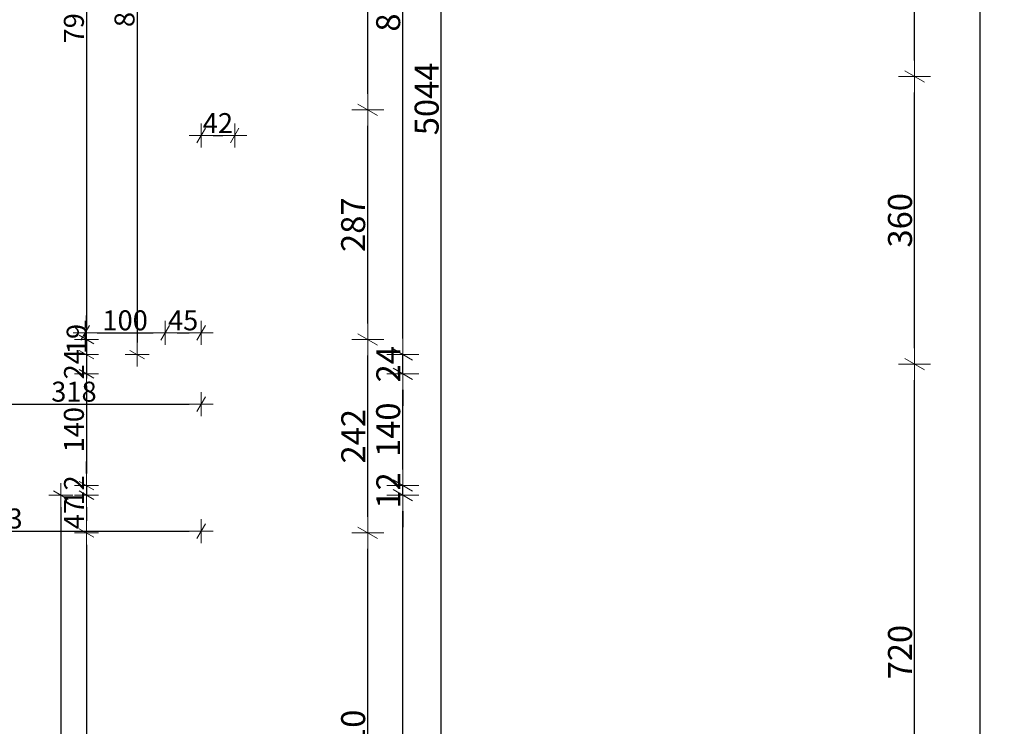
# Model space of a CAD drawing. Units: millimetres. Extents: x 710 to 441610, y 1810 to 31997.
# Drawn here: x 11276 to 12507, y 3577 to 4460 of the extents above; entities that cross this region are included whole.
import ezdxf

# ---------------------------------------------------------------- set-up
doc = ezdxf.new("R2010")
doc.units = ezdxf.units.MM
doc.header["$LTSCALE"] = 0.1
doc.layers.add('A-wymiar wew.', color=8, linetype='Continuous', lineweight=5)
doc.layers.add('A-wymiar zew.', color=8, linetype='Continuous', lineweight=5)
doc.styles.add('Arial Narrow', font='ARIALN.TTF', dxfattribs={"width": 0.7})
doc.dimstyles.new('DYBY 10', dxfattribs={"dimscale": 100, "dimtxt": 0.3, "dimasz": 0.2, "dimexe": 0, "dimexo": 0.3, "dimgap": 0.03, "dimtad": 1, "dimrnd": 0.5, "dimdsep": 46, "dimtxsty": 'Arial Narrow', "dimblk1": 'A', "dimblk2": 'A', "dimsah": 1, "dimcen": 0.01, "dimdle": 0.1, "dimse1": 1, "dimse2": 1, "dimclrd": 256, "dimclre": 256, "dimclrt": 256, "dimaunit": 1, "dimazin": 0, "dimtfac": 1, "dimtix": 1, "dimtmove": 2, "dimatfit": 3, "dimfxl": 0, "dimtolj": 1, "dimtzin": 0, "dimarcsym": 0})
doc.dimstyles.new('DYBY 20', dxfattribs={"dimscale": 100, "dimtxt": 0.25, "dimasz": 0.15, "dimexe": 0, "dimexo": 0.3, "dimgap": 0.03, "dimtad": 1, "dimrnd": 0.5, "dimdsep": 46, "dimtxsty": 'Arial Narrow', "dimblk1": 'A', "dimblk2": 'A', "dimsah": 1, "dimcen": 0.01, "dimdle": 0.1, "dimse1": 1, "dimse2": 1, "dimclrd": 256, "dimclre": 256, "dimclrt": 256, "dimaunit": 1, "dimazin": 0, "dimtfac": 1, "dimtix": 1, "dimtmove": 2, "dimatfit": 3, "dimfxl": 0, "dimtolj": 1, "dimtzin": 0, "dimarcsym": 0})
doc.dimstyles.new('DYBY 5', dxfattribs={"dimscale": 100, "dimtxt": 0.5, "dimasz": 0.3, "dimexe": 0, "dimexo": 0.3, "dimgap": 0.05, "dimtad": 1, "dimrnd": 0.5, "dimdsep": 46, "dimtxsty": 'Arial Narrow', "dimblk1": 'A', "dimblk2": 'A', "dimsah": 1, "dimcen": 0.01, "dimdle": 0.1, "dimse1": 1, "dimse2": 1, "dimclrd": 256, "dimclre": 256, "dimclrt": 256, "dimaunit": 1, "dimazin": 0, "dimtfac": 1, "dimtix": 1, "dimtmove": 2, "dimatfit": 3, "dimfxl": 0, "dimtolj": 1, "dimtzin": 0, "dimarcsym": 0})

# ---------------------------------------------------------------- blocks, each defined once
blk = doc.blocks.new('A')
at = {"color": 31}
for p, q in [((0, -1), (0, 1)), ((-0.354, -0.612), (0.354, 0.612)), ((-1, 0), (1, 0))]:
    blk.add_line(p, q, dxfattribs=at)
blk = doc.blocks.new('*D79')
at = {"layer": 'A-wymiar zew.', "lineweight": -2}
blk.add_line((11711, 3328.6), (11711, 3798.6), dxfattribs=at)
at = {"layer": 'DEFPOINTS', "color": 0}
for p in [(11544.6, 3818.6), (11711, 3818.6), (11544.7, 3308.6, -6)]:
    blk.add_point(p, dxfattribs=at)
at = {"layer": 'A-wymiar zew.', "lineweight": -2, "xscale": 20, "yscale": 20, "zscale": 20}
for p, rotation in [((11711, 3818.6), 90), ((11711, 3308.6), 270)]:
    blk.add_blockref('A', p, dxfattribs=dict(at, rotation=rotation))
at = {"layer": 'A-wymiar zew.', "insert": (11692.7, 3563.6), "char_height": 30, "attachment_point": 5, "rotation": 90, "style": 'Arial Narrow'}
blk.add_mtext('\\A1;510', dxfattribs=at)
blk = doc.blocks.new('*D80')
at = {"layer": 'A-wymiar zew.', "lineweight": -2}
blk.add_line((11711, 3838.6), (11711, 4040.6), dxfattribs=at)
at = {"layer": 'DEFPOINTS', "color": 0}
for p in [(11544.6, 4060.6, 391), (11711, 4060.6), (11544.6, 3818.6)]:
    blk.add_point(p, dxfattribs=at)
at = {"layer": 'A-wymiar zew.', "lineweight": -2, "xscale": 20, "yscale": 20, "zscale": 20}
for p, rotation in [((11711, 4060.6), 90), ((11711, 3818.6), 270)]:
    blk.add_blockref('A', p, dxfattribs=dict(at, rotation=rotation))
at = {"layer": 'A-wymiar zew.', "insert": (11692.9, 3939.6), "char_height": 30, "attachment_point": 5, "rotation": 90, "style": 'Arial Narrow'}
blk.add_mtext('\\A1;242', dxfattribs=at)
blk = doc.blocks.new('*D81')
at = {"layer": 'A-wymiar zew.', "lineweight": -2}
blk.add_line((11711, 4080.6), (11711, 4327.6), dxfattribs=at)
at = {"layer": 'DEFPOINTS', "color": 0}
for p in [(11544.6, 4347.6), (11711, 4347.6), (11544.6, 4060.6, 391)]:
    blk.add_point(p, dxfattribs=at)
at = {"layer": 'A-wymiar zew.', "lineweight": -2, "xscale": 20, "yscale": 20, "zscale": 20}
for p, rotation in [((11711, 4347.6), 90), ((11711, 4060.6), 270)]:
    blk.add_blockref('A', p, dxfattribs=dict(at, rotation=rotation))
at = {"layer": 'A-wymiar zew.', "insert": (11692.7, 4204.1), "char_height": 30, "attachment_point": 5, "rotation": 90, "style": 'Arial Narrow'}
blk.add_mtext('\\A1;287', dxfattribs=at)
blk = doc.blocks.new('*D82')
at = {"layer": 'A-wymiar zew.', "lineweight": -2}
blk.add_line((11711, 4367.6), (11711, 4837.6), dxfattribs=at)
at = {"layer": 'DEFPOINTS', "color": 0}
for p in [(11544.6, 4857.6), (11711, 4857.6), (11544.6, 4347.6)]:
    blk.add_point(p, dxfattribs=at)
at = {"layer": 'A-wymiar zew.', "lineweight": -2, "xscale": 20, "yscale": 20, "zscale": 20}
for p, rotation in [((11711, 4857.6), 90), ((11711, 4347.6), 270)]:
    blk.add_blockref('A', p, dxfattribs=dict(at, rotation=rotation))
at = {"layer": 'A-wymiar zew.', "insert": (11692.7, 4602.6), "char_height": 30, "attachment_point": 5, "rotation": 90, "style": 'Arial Narrow'}
blk.add_mtext('\\A1;510', dxfattribs=at)
blk = doc.blocks.new('*D95')
at = {"layer": 'A-wymiar zew.', "lineweight": -2}
blk.add_line((11754.8, 2981.6), (11754.8, 3845.8), dxfattribs=at)
at = {"layer": 'DEFPOINTS', "color": 0}
for p in [(11502.6, 3865.8), (11754.8, 3865.8), (11502.6, 2961.6)]:
    blk.add_point(p, dxfattribs=at)
at = {"layer": 'A-wymiar zew.', "lineweight": -2, "xscale": 20, "yscale": 20, "zscale": 20}
for p, rotation in [((11754.8, 3865.8), 90), ((11754.8, 2961.6), 270)]:
    blk.add_blockref('A', p, dxfattribs=dict(at, rotation=rotation))
at = {"layer": 'A-wymiar zew.', "insert": (11736.5, 3413.7), "char_height": 30, "attachment_point": 5, "rotation": 90, "style": 'Arial Narrow'}
blk.add_mtext('\\A1;904', dxfattribs=at)
blk = doc.blocks.new('*D96')
at = {"layer": 'A-wymiar zew.', "lineweight": -2}
for p, q in [((11754.8, 3897.8), (11754.8, 3917.8)), ((11754.8, 3865.8), (11754.8, 3877.8)), ((11754.8, 3845.8), (11754.8, 3825.8))]:
    blk.add_line(p, q, dxfattribs=at)
at = {"layer": 'DEFPOINTS', "color": 0}
for p in [(11502.6, 3877.8), (11754.8, 3877.8), (11502.6, 3865.8)]:
    blk.add_point(p, dxfattribs=at)
at = {"layer": 'A-wymiar zew.', "lineweight": -2, "xscale": 20, "yscale": 20, "zscale": 20}
for p, rotation in [((11754.8, 3877.8), 270), ((11754.8, 3865.8), 90)]:
    blk.add_blockref('A', p, dxfattribs=dict(at, rotation=rotation))
at = {"layer": 'A-wymiar zew.', "insert": (11736.7, 3871.8), "char_height": 30, "attachment_point": 5, "rotation": 90, "style": 'Arial Narrow'}
blk.add_mtext('\\A1;12', dxfattribs=at)
blk = doc.blocks.new('*D97')
at = {"layer": 'A-wymiar zew.', "lineweight": -2}
blk.add_line((11754.8, 3897.8), (11754.8, 3997.6), dxfattribs=at)
at = {"layer": 'DEFPOINTS', "color": 0}
for p in [(11502.6, 4017.6), (11754.8, 4017.6), (11502.6, 3877.8)]:
    blk.add_point(p, dxfattribs=at)
at = {"layer": 'A-wymiar zew.', "lineweight": -2, "xscale": 20, "yscale": 20, "zscale": 20}
for p, rotation in [((11754.8, 4017.6), 90), ((11754.8, 3877.8), 270)]:
    blk.add_blockref('A', p, dxfattribs=dict(at, rotation=rotation))
at = {"layer": 'A-wymiar zew.', "insert": (11736.5, 3947.7), "char_height": 30, "attachment_point": 5, "rotation": 90, "style": 'Arial Narrow'}
blk.add_mtext('\\A1;140', dxfattribs=at)
blk = doc.blocks.new('*D98')
at = {"layer": 'A-wymiar zew.', "lineweight": -2}
for p, q in [((11754.8, 4061.6), (11754.8, 4081.6)), ((11754.8, 4017.6), (11754.8, 4041.6)), ((11754.8, 3997.6), (11754.8, 3977.6))]:
    blk.add_line(p, q, dxfattribs=at)
at = {"layer": 'DEFPOINTS', "color": 0}
for p in [(11502.6, 4041.6), (11754.8, 4041.6), (11502.6, 4017.6)]:
    blk.add_point(p, dxfattribs=at)
at = {"layer": 'A-wymiar zew.', "lineweight": -2, "xscale": 20, "yscale": 20, "zscale": 20}
for p, rotation in [((11754.8, 4041.6), 270), ((11754.8, 4017.6), 90)]:
    blk.add_blockref('A', p, dxfattribs=dict(at, rotation=rotation))
at = {"layer": 'A-wymiar zew.', "insert": (11736.7, 4029.6), "char_height": 30, "attachment_point": 5, "rotation": 90, "style": 'Arial Narrow'}
blk.add_mtext('\\A1;24', dxfattribs=at)
blk = doc.blocks.new('*D99')
at = {"layer": 'A-wymiar zew.', "lineweight": -2}
blk.add_line((11754.8, 4061.6), (11754.8, 4897.6), dxfattribs=at)
at = {"layer": 'DEFPOINTS', "color": 0}
for p in [(11502.6, 4917.6), (11754.8, 4917.6), (11502.6, 4041.6)]:
    blk.add_point(p, dxfattribs=at)
at = {"layer": 'A-wymiar zew.', "lineweight": -2, "xscale": 20, "yscale": 20, "zscale": 20}
for p, rotation in [((11754.8, 4917.6), 90), ((11754.8, 4041.6), 270)]:
    blk.add_blockref('A', p, dxfattribs=dict(at, rotation=rotation))
at = {"layer": 'A-wymiar zew.', "insert": (11736.5, 4479.6), "char_height": 30, "attachment_point": 5, "rotation": 90, "style": 'Arial Narrow'}
blk.add_mtext('\\A1;876', dxfattribs=at)
blk = doc.blocks.new('*D109')
at = {"layer": 'A-wymiar zew.', "lineweight": -2}
blk.add_line((12394.8, 3329.6), (12394.8, 4009.6), dxfattribs=at)
at = {"layer": 'DEFPOINTS', "color": 0}
for p in [(11514.6, 4029.6), (12394.8, 4029.6), (11514.6, 3309.6)]:
    blk.add_point(p, dxfattribs=at)
at = {"layer": 'A-wymiar zew.', "lineweight": -2, "xscale": 20, "yscale": 20, "zscale": 20}
for p, rotation in [((12394.8, 4029.6), 90), ((12394.8, 3309.6), 270)]:
    blk.add_blockref('A', p, dxfattribs=dict(at, rotation=rotation))
at = {"layer": 'A-wymiar zew.', "insert": (12376.5, 3669.6), "char_height": 30, "attachment_point": 5, "rotation": 90, "style": 'Arial Narrow'}
blk.add_mtext('\\A1;720', dxfattribs=at)
blk = doc.blocks.new('*D110')
at = {"layer": 'A-wymiar zew.', "lineweight": -2}
blk.add_line((12394.8, 4049.6), (12394.8, 4369.6), dxfattribs=at)
at = {"layer": 'DEFPOINTS', "color": 0}
for p in [(11514.6, 4389.6), (12394.8, 4389.6), (11514.6, 4029.6)]:
    blk.add_point(p, dxfattribs=at)
at = {"layer": 'A-wymiar zew.', "lineweight": -2, "xscale": 20, "yscale": 20, "zscale": 20}
for p, rotation in [((12394.8, 4389.6), 90), ((12394.8, 4029.6), 270)]:
    blk.add_blockref('A', p, dxfattribs=dict(at, rotation=rotation))
at = {"layer": 'A-wymiar zew.', "insert": (12376.5, 4209.6), "char_height": 30, "attachment_point": 5, "rotation": 90, "style": 'Arial Narrow'}
blk.add_mtext('\\A1;360', dxfattribs=at)
blk = doc.blocks.new('*D111')
at = {"layer": 'A-wymiar zew.', "lineweight": -2}
blk.add_line((12394.8, 4409.6), (12394.8, 4909.6), dxfattribs=at)
at = {"layer": 'DEFPOINTS', "color": 0}
for p in [(11514.6, 4929.6), (12394.8, 4929.6), (11514.6, 4389.6)]:
    blk.add_point(p, dxfattribs=at)
at = {"layer": 'A-wymiar zew.', "lineweight": -2, "xscale": 20, "yscale": 20, "zscale": 20}
for p, rotation in [((12394.8, 4929.6), 90), ((12394.8, 4389.6), 270)]:
    blk.add_blockref('A', p, dxfattribs=dict(at, rotation=rotation))
at = {"layer": 'A-wymiar zew.', "insert": (12376.5, 4659.6), "char_height": 30, "attachment_point": 5, "rotation": 90, "style": 'Arial Narrow'}
blk.add_mtext('\\A1;540', dxfattribs=at)
blk = doc.blocks.new('*D114')
at = {"layer": 'A-wymiar zew.', "lineweight": -2}
blk.add_line((11802.9, 1859.6), (11802.9, 6863.2), dxfattribs=at)
at = {"layer": 'DEFPOINTS', "color": 0}
for p in [(11544.6, 6883.2), (11802.9, 6883.2), (11544.6, 1839.6)]:
    blk.add_point(p, dxfattribs=at)
at = {"layer": 'A-wymiar zew.', "lineweight": -2, "xscale": 20, "yscale": 20, "zscale": 20}
for p, rotation in [((11802.9, 6883.2), 90), ((11802.9, 1839.6), 270)]:
    blk.add_blockref('A', p, dxfattribs=dict(at, rotation=rotation))
at = {"layer": 'A-wymiar zew.', "insert": (11784.6, 4361.4), "char_height": 30, "attachment_point": 5, "rotation": 90, "style": 'Arial Narrow'}
blk.add_mtext('\\A1;5044', dxfattribs=at)
blk = doc.blocks.new('*D260')
at = {"layer": 'A-wymiar wew.', "lineweight": -2}
blk.add_line((11359.2, 4842.6), (11359.2, 4075.6), dxfattribs=at)
at = {"layer": 'DEFPOINTS', "color": 0}
for p in [(11413.4, 4857.6), (11359.2, 4060.6), (11413.4, 4060.6)]:
    blk.add_point(p, dxfattribs=at)
at = {"layer": 'A-wymiar wew.', "lineweight": -2, "xscale": 15, "yscale": 15, "zscale": 15}
for p, rotation in [((11359.2, 4857.6), 90), ((11359.2, 4060.6), 270)]:
    blk.add_blockref('A', p, dxfattribs=dict(at, rotation=rotation))
at = {"layer": 'A-wymiar wew.', "insert": (11343.5, 4459.1), "char_height": 25, "attachment_point": 5, "rotation": 90, "style": 'Arial Narrow'}
blk.add_mtext('\\A1;797', dxfattribs=at)
blk = doc.blocks.new('*D261')
at = {"layer": 'A-wymiar wew.', "lineweight": -2}
for p, q in [((11359.2, 4075.6), (11359.2, 4090.6)), ((11359.2, 4060.6), (11359.2, 4041.6)), ((11359.2, 4026.6), (11359.2, 4011.6))]:
    blk.add_line(p, q, dxfattribs=at)
at = {"layer": 'DEFPOINTS', "color": 0}
for p in [(11413.4, 4060.6), (11359.2, 4041.6), (11413.4, 4041.6)]:
    blk.add_point(p, dxfattribs=at)
at = {"layer": 'A-wymiar wew.', "lineweight": -2, "xscale": 15, "yscale": 15, "zscale": 15}
for p, rotation in [((11359.2, 4060.6), 270), ((11359.2, 4041.6), 90)]:
    blk.add_blockref('A', p, dxfattribs=dict(at, rotation=rotation))
at = {"layer": 'A-wymiar wew.', "insert": (11347, 4061.1), "char_height": 25, "attachment_point": 5, "rotation": 90, "style": 'Arial Narrow'}
blk.add_mtext('\\A1;19', dxfattribs=at)
blk = doc.blocks.new('*D262')
at = {"layer": 'A-wymiar wew.', "lineweight": -2}
for p, q in [((11359.2, 4056.6), (11359.2, 4071.6)), ((11359.2, 4041.6), (11359.2, 4017.6)), ((11359.2, 4002.6), (11359.2, 3987.6))]:
    blk.add_line(p, q, dxfattribs=at)
at = {"layer": 'DEFPOINTS', "color": 0}
for p in [(11413.4, 4041.6), (11359.2, 4017.6), (11413.4, 4017.6)]:
    blk.add_point(p, dxfattribs=at)
at = {"layer": 'A-wymiar wew.', "lineweight": -2, "xscale": 15, "yscale": 15, "zscale": 15}
for p, rotation in [((11359.2, 4041.6), 270), ((11359.2, 4017.6), 90)]:
    blk.add_blockref('A', p, dxfattribs=dict(at, rotation=rotation))
at = {"layer": 'A-wymiar wew.', "insert": (11343.7, 4029.6), "char_height": 25, "attachment_point": 5, "rotation": 90, "style": 'Arial Narrow'}
blk.add_mtext('\\A1;24', dxfattribs=at)
blk = doc.blocks.new('*D263')
at = {"layer": 'A-wymiar wew.', "lineweight": -2}
blk.add_line((11359.2, 4002.6), (11359.2, 3892.8), dxfattribs=at)
at = {"layer": 'DEFPOINTS', "color": 0}
for p in [(11413.4, 4017.6), (11359.2, 3877.8), (11413.4, 3877.8)]:
    blk.add_point(p, dxfattribs=at)
at = {"layer": 'A-wymiar wew.', "lineweight": -2, "xscale": 15, "yscale": 15, "zscale": 15}
for p, rotation in [((11359.2, 4017.6), 90), ((11359.2, 3877.8), 270)]:
    blk.add_blockref('A', p, dxfattribs=dict(at, rotation=rotation))
at = {"layer": 'A-wymiar wew.', "insert": (11343.5, 3947.7), "char_height": 25, "attachment_point": 5, "rotation": 90, "style": 'Arial Narrow'}
blk.add_mtext('\\A1;140', dxfattribs=at)
blk = doc.blocks.new('*D264')
at = {"layer": 'A-wymiar wew.', "lineweight": -2}
for p, q in [((11359.2, 3892.8), (11359.2, 3907.8)), ((11359.2, 3877.8), (11359.2, 3865.8)), ((11359.2, 3850.8), (11359.2, 3835.8))]:
    blk.add_line(p, q, dxfattribs=at)
at = {"layer": 'DEFPOINTS', "color": 0}
for p in [(11413.4, 3877.8), (11359.2, 3865.8), (11413.4, 3865.8)]:
    blk.add_point(p, dxfattribs=at)
at = {"layer": 'A-wymiar wew.', "lineweight": -2, "xscale": 15, "yscale": 15, "zscale": 15}
for p, rotation in [((11359.2, 3877.8), 270), ((11359.2, 3865.8), 90)]:
    blk.add_blockref('A', p, dxfattribs=dict(at, rotation=rotation))
at = {"layer": 'A-wymiar wew.', "insert": (11343.7, 3871.8), "char_height": 25, "attachment_point": 5, "rotation": 90, "style": 'Arial Narrow'}
blk.add_mtext('\\A1;12', dxfattribs=at)
blk = doc.blocks.new('*D265')
at = {"layer": 'A-wymiar wew.', "lineweight": -2}
blk.add_line((11359.2, 3850.8), (11359.2, 3833.6), dxfattribs=at)
at = {"layer": 'DEFPOINTS', "color": 0}
for p in [(11413.4, 3865.8), (11359.2, 3818.6), (11413.4, 3818.6)]:
    blk.add_point(p, dxfattribs=at)
at = {"layer": 'A-wymiar wew.', "lineweight": -2, "xscale": 15, "yscale": 15, "zscale": 15}
for p, rotation in [((11359.2, 3865.8), 90), ((11359.2, 3818.6), 270)]:
    blk.add_blockref('A', p, dxfattribs=dict(at, rotation=rotation))
at = {"layer": 'A-wymiar wew.', "insert": (11343.7, 3842.2), "char_height": 25, "attachment_point": 5, "rotation": 90, "style": 'Arial Narrow'}
blk.add_mtext('\\A1;47', dxfattribs=at)
blk = doc.blocks.new('*D266')
at = {"layer": 'A-wymiar wew.', "lineweight": -2}
blk.add_line((11359.2, 3803.6), (11359.2, 3036.6), dxfattribs=at)
at = {"layer": 'DEFPOINTS', "color": 0}
for p in [(11413.4, 3818.6), (11359.2, 3021.6), (11413.4, 3021.6)]:
    blk.add_point(p, dxfattribs=at)
at = {"layer": 'A-wymiar wew.', "lineweight": -2, "xscale": 15, "yscale": 15, "zscale": 15}
for p, rotation in [((11359.2, 3818.6), 90), ((11359.2, 3021.6), 270)]:
    blk.add_blockref('A', p, dxfattribs=dict(at, rotation=rotation))
at = {"layer": 'A-wymiar wew.', "insert": (11343.5, 3420.1), "char_height": 25, "attachment_point": 5, "rotation": 90, "style": 'Arial Narrow'}
blk.add_mtext('\\A1;797', dxfattribs=at)
blk = doc.blocks.new('*D273')
at = {"layer": 'A-wymiar wew.', "lineweight": -2}
blk.add_line((11422.6, 4902.6), (11422.6, 4056.6), dxfattribs=at)
at = {"layer": 'DEFPOINTS', "color": 0}
for p in [(11439.4, 4917.6), (11422.6, 4041.6), (11502.6, 4041.6)]:
    blk.add_point(p, dxfattribs=at)
at = {"layer": 'A-wymiar wew.', "lineweight": -2, "xscale": 15, "yscale": 15, "zscale": 15}
for p, rotation in [((11422.6, 4917.6), 90), ((11422.6, 4041.6), 270)]:
    blk.add_blockref('A', p, dxfattribs=dict(at, rotation=rotation))
at = {"layer": 'A-wymiar wew.', "insert": (11406.8, 4479.6), "char_height": 25, "attachment_point": 5, "rotation": 90, "style": 'Arial Narrow'}
blk.add_mtext('\\A1;876', dxfattribs=at)
blk = doc.blocks.new('*D274')
at = {"layer": 'A-wymiar wew.', "lineweight": -2}
blk.add_line((11327.2, 3850.8), (11327.2, 2976.6), dxfattribs=at)
at = {"layer": 'DEFPOINTS', "color": 0}
for p in [(11407.2, 3865.8), (11327.2, 2961.6), (11407.2, 2961.6)]:
    blk.add_point(p, dxfattribs=at)
at = {"layer": 'A-wymiar wew.', "lineweight": -2, "xscale": 15, "yscale": 15, "zscale": 15}
for p, rotation in [((11327.2, 3865.8), 90), ((11327.2, 2961.6), 270)]:
    blk.add_blockref('A', p, dxfattribs=dict(at, rotation=rotation))
at = {"layer": 'A-wymiar wew.', "insert": (11311.4, 3413.7), "char_height": 25, "attachment_point": 5, "rotation": 90, "style": 'Arial Narrow'}
blk.add_mtext('\\A1;904', dxfattribs=at)
blk = doc.blocks.new('*D316')
at = {"layer": 'A-wymiar wew.', "lineweight": -2}
blk.add_line((11372.6, 4068.7), (11442.6, 4068.7), dxfattribs=at)
at = {"layer": 'DEFPOINTS', "color": 0}
for p in [(11457.6, 4068.7), (11357.6, 4041.6), (11457.6, 4041.6)]:
    blk.add_point(p, dxfattribs=at)
at = {"layer": 'A-wymiar wew.', "lineweight": -2, "xscale": 15, "yscale": 15, "zscale": 15, "rotation": 180}
blk.add_blockref('A', (11357.6, 4068.7), dxfattribs=at)
at = {"layer": 'A-wymiar wew.', "lineweight": -2, "xscale": 15, "yscale": 15, "zscale": 15}
blk.add_blockref('A', (11457.6, 4068.7), dxfattribs=at)
at = {"layer": 'A-wymiar wew.', "insert": (11407.6, 4084.5), "char_height": 25, "attachment_point": 5, "style": 'Arial Narrow'}
blk.add_mtext('\\A1;100', dxfattribs=at)
blk = doc.blocks.new('*D317')
at = {"layer": 'A-wymiar wew.', "lineweight": -2}
blk.add_line((11472.6, 4068.7), (11487.6, 4068.7), dxfattribs=at)
at = {"layer": 'DEFPOINTS', "color": 0}
for p in [(11502.6, 4068.7), (11457.6, 4041.6), (11502.6, 4041.6)]:
    blk.add_point(p, dxfattribs=at)
at = {"layer": 'A-wymiar wew.', "lineweight": -2, "xscale": 15, "yscale": 15, "zscale": 15, "rotation": 180}
blk.add_blockref('A', (11457.6, 4068.7), dxfattribs=at)
at = {"layer": 'A-wymiar wew.', "lineweight": -2, "xscale": 15, "yscale": 15, "zscale": 15}
blk.add_blockref('A', (11502.6, 4068.7), dxfattribs=at)
at = {"layer": 'A-wymiar wew.', "insert": (11480.1, 4084.5), "char_height": 25, "attachment_point": 5, "style": 'Arial Narrow'}
blk.add_mtext('\\A1;45', dxfattribs=at)
blk = doc.blocks.new('*D322')
at = {"layer": 'A-wymiar wew.', "lineweight": -2}
blk.add_line((11199.6, 3979.6), (11487.6, 3979.6), dxfattribs=at)
at = {"layer": 'DEFPOINTS', "color": 0}
for p in [(11184.6, 4017.6), (11502.6, 4017.6), (11502.6, 3979.6)]:
    blk.add_point(p, dxfattribs=at)
at = {"layer": 'A-wymiar wew.', "lineweight": -2, "xscale": 15, "yscale": 15, "zscale": 15, "rotation": 180}
blk.add_blockref('A', (11184.6, 3979.6), dxfattribs=at)
at = {"layer": 'A-wymiar wew.', "lineweight": -2, "xscale": 15, "yscale": 15, "zscale": 15}
blk.add_blockref('A', (11502.6, 3979.6), dxfattribs=at)
at = {"layer": 'A-wymiar wew.', "insert": (11343.6, 3995.3), "char_height": 25, "attachment_point": 5, "style": 'Arial Narrow'}
blk.add_mtext('\\A1;318', dxfattribs=at)
blk = doc.blocks.new('*D325')
at = {"layer": 'A-wymiar wew.', "lineweight": -2}
blk.add_line((11014.4, 3820.9), (11487.6, 3820.9), dxfattribs=at)
at = {"layer": 'DEFPOINTS', "color": 0}
for p in [(10999.4, 3865.8), (11502.6, 3865.8), (11502.6, 3820.9)]:
    blk.add_point(p, dxfattribs=at)
at = {"layer": 'A-wymiar wew.', "lineweight": -2, "xscale": 15, "yscale": 15, "zscale": 15, "rotation": 180}
blk.add_blockref('A', (10999.4, 3820.9), dxfattribs=at)
at = {"layer": 'A-wymiar wew.', "lineweight": -2, "xscale": 15, "yscale": 15, "zscale": 15}
blk.add_blockref('A', (11502.6, 3820.9), dxfattribs=at)
at = {"layer": 'A-wymiar wew.', "insert": (11251, 3836.7), "char_height": 25, "attachment_point": 5, "style": 'Arial Narrow'}
blk.add_mtext('\\A1;503', dxfattribs=at)
blk = doc.blocks.new('*D435')
at = {"layer": 'A-wymiar wew.', "lineweight": -2}
blk.add_line((11517.6, 4315.6), (11529.6, 4315.6), dxfattribs=at)
at = {"layer": 'DEFPOINTS', "color": 0}
for p in [(11544.6, 4336.4, 15.3), (11502.6, 4315.6), (11544.6, 4315.6)]:
    blk.add_point(p, dxfattribs=at)
at = {"layer": 'A-wymiar wew.', "lineweight": -2, "xscale": 15, "yscale": 15, "zscale": 15, "rotation": 180}
blk.add_blockref('A', (11502.6, 4315.6), dxfattribs=at)
at = {"layer": 'A-wymiar wew.', "lineweight": -2, "xscale": 15, "yscale": 15, "zscale": 15}
blk.add_blockref('A', (11544.6, 4315.6), dxfattribs=at)
at = {"layer": 'A-wymiar wew.', "insert": (11523.6, 4331.1), "char_height": 25, "attachment_point": 5, "style": 'Arial Narrow'}
blk.add_mtext('\\A1;42', dxfattribs=at)
blk = doc.blocks.new('*D1056')
at = {"layer": 'A-wymiar zew.', "lineweight": -2}
blk.add_line((12476.9, 1869.6), (12476.9, 10971.6), dxfattribs=at)
at = {"layer": 'DEFPOINTS', "color": 0}
for p in [(12062.2, 11001.6), (12476.9, 11001.6), (11544.6, 1839.6)]:
    blk.add_point(p, dxfattribs=at)
at = {"layer": 'A-wymiar zew.', "lineweight": -2, "xscale": 30, "yscale": 30, "zscale": 30}
for p, rotation in [((12476.9, 11001.6), 90), ((12476.9, 1839.6), 270)]:
    blk.add_blockref('A', p, dxfattribs=dict(at, rotation=rotation))
at = {"layer": 'A-wymiar zew.', "insert": (12446.4, 6420.6), "char_height": 50, "attachment_point": 5, "rotation": 90, "style": 'Arial Narrow'}
blk.add_mtext('\\A1;9162', dxfattribs=at)

msp = doc.modelspace()

# ---------------------------------------------------------------- dimensions: what is measured, and where the dimension line sits
at = {"layer": 'A-wymiar wew.', "color": 31}
for base, p1, p2, picture, middle in [((11422.574, 4041.582), (11439.441, 4917.582), (11502.574, 4041.582), '*D273', (11406.81, 4479.582)), ((11359.235, 4060.582), (11413.369, 4857.582), (11413.369, 4060.582), '*D260', (11343.471, 4459.082)), ((11359.235, 4017.582), (11413.369, 4041.582), (11413.369, 4017.582), '*D262', (11343.684, 4029.582)), ((11359.235, 3877.828), (11413.369, 4017.582), (11413.369, 3877.828), '*D263', (11343.471, 3947.705)), ((11359.235, 3865.828), (11413.369, 3877.828), (11413.369, 3865.828), '*D264', (11343.684, 3871.828)), ((11327.194, 2961.582), (11407.194, 3865.828), (11407.194, 2961.582), '*D274', (11311.43, 3413.705)), ((11359.235, 3818.582), (11413.369, 3865.828), (11413.369, 3818.582), '*D265', (11343.735, 3842.205)), ((11359.235, 3021.582), (11413.369, 3818.582), (11413.369, 3021.582), '*D266', (11343.471, 3420.082))]:
    dim = msp.add_linear_dim(base=base, p1=p1, p2=p2, angle=90, dimstyle='DYBY 20', dxfattribs=at)
    dim.commit()
    dim.dimension.update_dxf_attribs({"geometry": picture, "text_midpoint": middle})
for base, p1, p2, picture, middle in [((11544.574, 4315.585), (11502.574, 4315.585), (11544.574, 4336.379, 15.263), '*D435', (11523.574, 4331.137)), ((11457.574, 4068.739), (11357.574, 4041.582), (11457.574, 4041.582), '*D316', (11407.574, 4084.503)), ((11502.574, 4068.739), (11457.574, 4041.582), (11502.574, 4041.582), '*D317', (11480.074, 4084.452)), ((11502.574, 3979.574), (11184.574, 4017.582), (11502.574, 4017.582), '*D322', (11343.574, 3995.338)), ((11502.574, 3820.913), (10999.353, 3865.828), (11502.574, 3865.828), '*D325', (11250.964, 3836.677))]:
    dim = msp.add_linear_dim(base=base, p1=p1, p2=p2, dimstyle='DYBY 20', dxfattribs=at)
    dim.commit()
    dim.dimension.update_dxf_attribs({"geometry": picture, "text_midpoint": middle})
dim = msp.add_linear_dim(base=(11359.235, 4041.582), p1=(11413.369, 4060.582), p2=(11413.369, 4041.582), angle=90, dimstyle='DYBY 20', dxfattribs=at)
dim.commit()
dim.dimension.update_dxf_attribs({"geometry": '*D261', "text_midpoint": (11347.024, 4061.082), "dimtype": 160})
at = {"layer": 'A-wymiar zew.', "color": 31}
dim = msp.add_linear_dim(base=(12476.932, 11001.61), p1=(11544.574, 1839.582), p2=(12062.173, 11001.61), angle=90, dimstyle='DYBY 5', dxfattribs=at)
dim.commit()
dim.dimension.update_dxf_attribs({"geometry": '*D1056', "text_midpoint": (12446.403, 6420.596)})
at = {"layer": 'A-wymiar zew.'}
for base, p1, p2, text, picture, middle in [((11802.891, 6883.211), (11544.574, 1839.582), (11544.574, 6883.211), '5044', '*D114', (11784.574, 4361.397)), ((11754.784, 4017.582), (11502.574, 3877.828), (11502.574, 4017.582), '140', '*D97', (11736.467, 3947.705)), ((11754.784, 3865.828), (11502.574, 2961.582), (11502.574, 3865.828), '904', '*D95', (11736.467, 3413.705))]:
    dim = msp.add_linear_dim(base=base, p1=p1, p2=p2, angle=90, text=text, dimstyle='DYBY 10', dxfattribs=at)
    dim.commit()
    dim.dimension.update_dxf_attribs({"geometry": picture, "text_midpoint": middle})
for base, p1, p2, picture, middle in [((12394.772, 4929.582), (11514.574, 4389.582), (11514.574, 4929.582), '*D111', (12376.455, 4659.582)), ((11754.784, 4917.582), (11502.574, 4041.582), (11502.574, 4917.582), '*D99', (11736.467, 4479.582)), ((11710.996, 4857.582), (11544.574, 4347.582), (11544.574, 4857.582), '*D82', (11692.679, 4602.582)), ((12394.772, 4389.582), (11514.574, 4029.582), (11514.574, 4389.582), '*D110', (12376.455, 4209.582)), ((11710.996, 4347.582), (11544.574, 4060.582, 391), (11544.574, 4347.582), '*D81', (11692.679, 4204.082)), ((11754.784, 4041.582), (11502.574, 4017.582), (11502.574, 4041.582), '*D98', (11736.722, 4029.582)), ((11710.996, 4060.582), (11544.574, 3818.582), (11544.574, 4060.582, 391), '*D80', (11692.935, 3939.582)), ((12394.772, 4029.582), (11514.574, 3309.582), (11514.574, 4029.582), '*D109', (12376.455, 3669.582)), ((11754.784, 3877.828), (11502.574, 3865.828), (11502.574, 3877.828), '*D96', (11736.722, 3871.828)), ((11710.996, 3818.582), (11544.66, 3308.582, -6.003), (11544.574, 3818.582), '*D79', (11692.679, 3563.582))]:
    dim = msp.add_linear_dim(base=base, p1=p1, p2=p2, angle=90, dimstyle='DYBY 10', dxfattribs=at)
    dim.commit()
    dim.dimension.update_dxf_attribs({"geometry": picture, "text_midpoint": middle})

doc.saveas('drawing.dxf')
